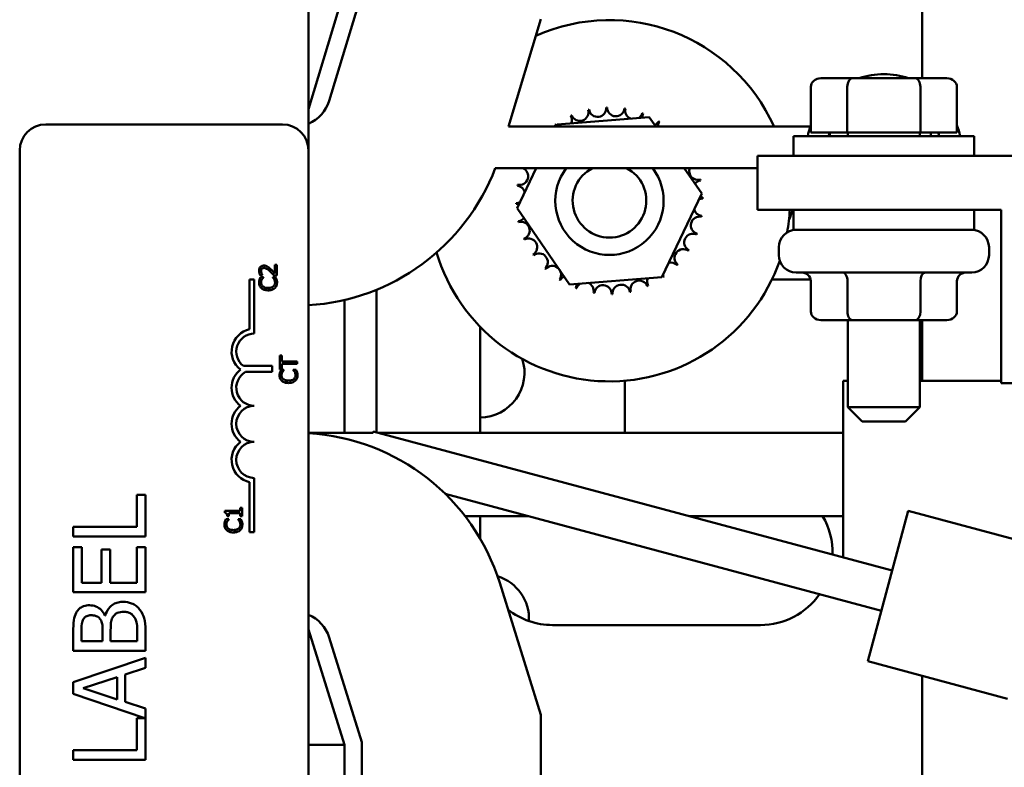
# Model space of a CAD drawing. Units: inches. Extents: x 3 to 129, y 1 to 100.
# Drawn here: x 17 to 20, y 63 to 65 of the extents above; entities that cross this region are included whole.
import ezdxf

# ---------------------------------------------------------------- set-up
doc = ezdxf.new("R2010")
doc.units = ezdxf.units.IN
doc.header["$LTSCALE"] = 6
doc.header["$MEASUREMENT"] = 0
doc.layers.add('Visible (ANSI)', color=7, linetype='Continuous', lineweight=50)

msp = doc.modelspace()

# ---------------------------------------------------------------- linework, layer by layer
at = {"layer": 'Visible (ANSI)'}
for p, q in [((17.5852, 65.0024), (17.5852, 66.9454)), ((19.7102, 65.2524), (19.7102, 66.7845)), ((17.5852, 65.1454), (17.7102, 65.5573)), ((17.6566, 65.1741), (17.7702, 65.5484)), ((18.3902, 65.4564), (18.2776, 65.0854)), ((19.4684, 65.2524), (19.3595, 65.2524)), ((19.6867, 65.2524), (19.4684, 65.2524)), ((19.7959, 65.2524), (19.6867, 65.2524)), ((19.3248, 65.2224), (19.3248, 65.0644)), ((19.4511, 65.2224), (19.4511, 65.0644)), ((19.704, 65.2224), (19.704, 65.0644)), ((19.8306, 65.2224), (19.8306, 65.0644)), ((16.6752, 65.0924), (17.4952, 65.0924)), ((18.4426, 65.0854), (18.4459, 65.0924)), ((18.4459, 65.0924), (18.7654, 65.1176)), ((18.7654, 65.1176), (18.7875, 65.0854)), ((19.0402, 65.0854), (18.2776, 65.0854)), ((19.0402, 65.0854), (19.3231, 65.0854)), ((19.3248, 65.0644), (19.4511, 65.0644)), ((19.3902, 65.0519), (19.3902, 65.0644)), ((19.4511, 65.0644), (19.704, 65.0644)), ((19.4527, 65.0644), (19.4527, 65.0519)), ((19.7027, 65.0644), (19.7027, 65.0519)), ((19.704, 65.0644), (19.8306, 65.0644)), ((19.7402, 65.0519), (19.7402, 65.0644)), ((19.2652, 65.0519), (19.8902, 65.0519)), ((19.2652, 64.9844), (19.2652, 65.0519)), ((19.8902, 64.9844), (19.8902, 65.0519)), ((16.5852, 60.1824), (16.5852, 65.0024)), ((17.5852, 65.0024), (17.5852, 60.1824)), ((19.1402, 64.7974), (19.1402, 64.9844)), ((19.1402, 64.9844), (20.609, 64.9844)), ((18.232, 64.9414), (19.0402, 64.9414)), ((18.308, 64.8032), (18.3739, 64.9414)), ((18.8865, 64.9414), (18.9469, 64.8535)), ((19.1402, 64.9414), (19.0402, 64.9414)), ((18.9469, 64.8535), (18.809, 64.5643)), ((18.4896, 64.5391), (18.308, 64.8032)), ((19.984, 64.7974), (19.1402, 64.7974)), ((19.2652, 64.7274), (19.2652, 64.7974)), ((19.8902, 64.7274), (19.8902, 64.7974)), ((19.984, 64.1974), (19.984, 64.7974)), ((19.8902, 64.7274), (19.2652, 64.7274)), ((19.2137, 64.6674), (19.2137, 64.6404)), ((19.9417, 64.6674), (19.9417, 64.6404)), ((17.4477, 64.5974), (17.4477, 64.5881)), ((17.4753, 64.6066), (17.4683, 64.6066)), ((17.4683, 64.6066), (17.4683, 64.5771)), ((17.4753, 64.5696), (17.4753, 64.6066)), ((19.8817, 64.5804), (19.2737, 64.5804)), ((17.3815, 64.3836), (17.3815, 64.5565)), ((17.3815, 64.5565), (17.3977, 64.5565)), ((17.3977, 64.5565), (17.3977, 64.369)), ((17.4176, 64.5708), (17.4262, 64.5708)), ((17.4289, 64.5638), (17.4193, 64.5638)), ((17.4262, 64.5708), (17.4262, 64.5713)), ((17.4289, 64.5632), (17.4289, 64.5638)), ((17.4712, 64.5638), (17.4617, 64.5638)), ((17.4617, 64.5638), (17.4617, 64.5633)), ((17.4668, 64.5696), (17.4753, 64.5696)), ((18.809, 64.5643), (18.4896, 64.5391)), ((19.3243, 64.5554), (19.1897, 64.5554)), ((19.3248, 64.4454), (19.3248, 64.5504)), ((19.4515, 64.4454), (19.4515, 64.5504)), ((19.7043, 64.4454), (19.7043, 64.5504)), ((19.8306, 64.4454), (19.8306, 64.5504)), ((17.4477, 64.5267), (17.4477, 64.5184)), ((17.8202, 64.5202), (17.8202, 64.0274)), ((17.7102, 64.4851), (17.7102, 64.0254)), ((19.3595, 64.4154), (19.4687, 64.4154)), ((19.4527, 64.4154), (19.4527, 64.1144)), ((19.4687, 64.4154), (19.687, 64.4154)), ((19.687, 64.4154), (19.7959, 64.4154)), ((19.7027, 64.4154), (19.7027, 64.1144)), ((19.7102, 64.2054), (19.7102, 64.4154)), ((18.1802, 64.0254), (18.1802, 64.3918)), ((17.4933, 64.2927), (17.4862, 64.2927)), ((17.4862, 64.2927), (17.4862, 64.2445)), ((17.4933, 64.2726), (17.4933, 64.2927)), ((17.5089, 64.2726), (17.4933, 64.2726)), ((17.5089, 64.2726), (17.5089, 64.2646)), ((17.5462, 64.2726), (17.5089, 64.2726)), ((17.5462, 64.2646), (17.5462, 64.2726)), ((17.3597, 64.2569), (17.4589, 64.2569)), ((17.4589, 64.2359), (17.3669, 64.2359)), ((17.4589, 64.2569), (17.4589, 64.2359)), ((17.4862, 64.2445), (17.4933, 64.2445)), ((17.4998, 64.2432), (17.4902, 64.2432)), ((17.4933, 64.2445), (17.4933, 64.2646)), ((17.4933, 64.2646), (17.5089, 64.2646)), ((17.4998, 64.2425), (17.4998, 64.2432)), ((17.5089, 64.2646), (17.5462, 64.2646)), ((17.5422, 64.2432), (17.5326, 64.2432)), ((17.5326, 64.2432), (17.5326, 64.2426)), ((17.5089, 64.2066), (17.5089, 64.1982)), ((18.6802, 64.2056), (18.6802, 64.0254)), ((19.4372, 63.5941), (19.4372, 64.2054)), ((19.4372, 64.2054), (19.4527, 64.2054)), ((19.7027, 64.2054), (19.984, 64.2054)), ((20.609, 64.1974), (19.984, 64.1974)), ((19.4527, 64.1144), (19.7027, 64.1144)), ((19.5027, 64.0644), (19.4527, 64.1144)), ((19.6527, 64.0644), (19.7027, 64.1144)), ((19.6527, 64.0644), (19.5027, 64.0644)), ((19.6066, 63.5488), (17.8088, 64.0305)), ((17.8088, 64.0305), (17.8088, 64.0254)), ((17.8088, 64.0254), (17.5852, 64.0254)), ((19.4372, 64.0254), (17.8278, 64.0254)), ((17.3977, 63.869), (17.3977, 63.6815)), ((17.3815, 63.6815), (17.3815, 63.8545)), ((17.0209, 63.8112), (16.9913, 63.8112)), ((16.9913, 63.8112), (16.9913, 63.6996)), ((17.0209, 63.6664), (17.0209, 63.8112)), ((18.0584, 63.8145), (19.5693, 63.4097)), ((17.3553, 63.766), (17.3492, 63.766)), ((17.3492, 63.766), (17.3492, 63.7553)), ((17.3553, 63.7367), (17.3553, 63.766)), ((17.3315, 63.7553), (17.2951, 63.7553)), ((17.2951, 63.7553), (17.2951, 63.7491)), ((17.3089, 63.7263), (17.2993, 63.7263)), ((17.3035, 63.7367), (17.309, 63.7367)), ((17.3089, 63.7256), (17.3089, 63.7263)), ((17.309, 63.7476), (17.3315, 63.7476)), ((17.309, 63.7367), (17.309, 63.7476)), ((17.3492, 63.7553), (17.3315, 63.7553)), ((17.3315, 63.7476), (17.3315, 63.7553)), ((17.3315, 63.7476), (17.3492, 63.7476)), ((17.3512, 63.7263), (17.3417, 63.7263)), ((17.3417, 63.7263), (17.3417, 63.7257)), ((17.3492, 63.7476), (17.3492, 63.7367)), ((17.3492, 63.7367), (17.3553, 63.7367)), ((18.127, 63.7374), (18.3462, 63.7374)), ((18.1802, 63.6584), (18.1802, 63.7374)), ((18.9026, 63.7374), (19.4372, 63.7374)), ((19.662, 63.7555), (19.5225, 63.2348)), ((20.1449, 63.6261), (19.662, 63.7555)), ((16.9913, 63.6996), (16.7709, 63.6996)), ((16.7709, 63.6996), (16.7709, 63.6664)), ((17.3315, 63.6811), (17.3315, 63.6895)), ((16.7709, 63.6664), (17.0209, 63.6664)), ((17.3977, 63.6815), (17.3815, 63.6815)), ((16.8005, 63.6299), (16.7709, 63.6299)), ((16.7709, 63.6299), (16.7709, 63.4735)), ((16.8005, 63.5067), (16.8005, 63.6299)), ((16.8985, 63.6216), (16.8689, 63.6216)), ((16.8689, 63.6216), (16.8689, 63.5067)), ((16.8985, 63.5067), (16.8985, 63.6216)), ((17.0209, 63.6299), (16.9913, 63.6299)), ((16.9913, 63.6299), (16.9913, 63.5067)), ((17.0209, 63.4735), (17.0209, 63.6299)), ((16.8689, 63.5067), (16.8005, 63.5067)), ((16.9913, 63.5067), (16.8985, 63.5067)), ((18.2474, 63.5061), (18.3902, 63.0492)), ((16.7709, 63.4735), (17.0209, 63.4735)), ((16.8819, 63.3937), (16.8807, 63.3937)), ((19.1502, 63.3604), (18.4302, 63.3604)), ((16.7709, 63.3372), (16.7709, 63.2709)), ((16.7993, 63.3041), (16.7993, 63.336)), ((16.8724, 63.3418), (16.8724, 63.3041)), ((16.9001, 63.3041), (16.9001, 63.3418)), ((16.9925, 63.3311), (16.9925, 63.3041)), ((17.0209, 63.2709), (17.0209, 63.3426)), ((17.7102, 62.9454), (17.5852, 63.3454)), ((17.7702, 62.9545), (17.6567, 63.3177)), ((16.8724, 63.3041), (16.7993, 63.3041)), ((16.9925, 63.3041), (16.9001, 63.3041)), ((16.7709, 63.2709), (17.0209, 63.2709)), ((17.0209, 63.2472), (16.7709, 63.1629)), ((17.0209, 63.2122), (17.0209, 63.2472)), ((16.951, 63.1895), (17.0209, 63.2122)), ((20.0054, 63.1054), (19.5225, 63.2348)), ((16.8049, 63.1417), (16.9226, 63.1804)), ((16.9226, 63.1804), (16.9226, 63.1032)), ((16.951, 63.0941), (16.951, 63.1895)), ((19.7102, 61.6524), (19.7102, 63.1845)), ((16.7709, 63.1629), (16.7709, 63.122)), ((16.7709, 63.122), (17.0185, 63.0385)), ((16.9226, 63.1032), (16.8049, 63.1417)), ((17.0209, 63.0714), (16.951, 63.0941)), ((17.0209, 62.8937), (17.0209, 63.0714)), ((18.3902, 63.0492), (18.3902, 61.8564)), ((17.0185, 63.0385), (16.9913, 63.0385)), ((16.9913, 63.0385), (16.9913, 62.9269)), ((17.5852, 62.9454), (17.7102, 62.9454)), ((17.7102, 61.9573), (17.7102, 62.9454)), ((17.7702, 62.7579), (17.7702, 62.9545)), ((16.9913, 62.9269), (16.7709, 62.9269)), ((16.7709, 62.9269), (16.7709, 62.8937)), ((16.7709, 62.8937), (17.0209, 62.8937))]:
    msp.add_line(p, q, dxfattribs=at)
for centre, radius, start, end in [((18.6275, 64.8284), 0.625, 24.283, 114.0442), ((19.5777, 64.9969), 0.2695, 71.451, 108.549), ((17.537, 65.2104), 0.125, 292.6822, 343.1195), ((18.6275, 64.8284), 0.3232, 113.8826, 114.4295), ((18.467, 65.1088), 0.0302, 335.3028, 27.1052), ((18.5248, 65.1348), 0.0302, 201.2068, 15.8552), ((18.6275, 64.8284), 0.3232, 102.6326, 103.1795), ((18.5865, 65.1489), 0.0302, 189.9568, 4.6052), ((18.6275, 64.8284), 0.3232, 91.3826, 91.9295), ((18.6498, 65.1507), 0.0302, 178.7068, 353.3552), ((18.6275, 64.8284), 0.3232, 80.1326, 80.6795), ((18.7123, 65.1402), 0.0302, 167.4568, 246.682), ((18.7123, 65.1402), 0.0302, 302.3365, 342.1052), ((18.6275, 64.8284), 0.3232, 68.8826, 69.4295), ((18.7715, 65.1176), 0.0302, 156.2068, 183.6682), ((16.6752, 65.0024), 0.09, 90, 180), ((17.4952, 65.0024), 0.09, 0, 90), ((18.6275, 64.8284), 0.3232, 125.1326, 125.6795), ((18.4153, 65.0721), 0.0302, 26.0663, 38.3552), ((18.467, 65.1088), 0.0302, 212.4568, 221.2502), ((18.7715, 65.1176), 0.0302, 294.8275, 330.8552), ((18.8252, 65.084), 0.0302, 144.9568, 177.3232), ((18.6275, 64.8284), 0.3232, 57.6326, 58.1795), ((19.5777, 64.9969), 0.2695, 159.7726, 168.2243), ((19.5777, 64.9969), 0.2695, 11.7757, 20.2274), ((19.5777, 64.9969), 0.1995, 160.2239, 163.9969), ((19.5777, 64.9969), 0.1995, 16.0031, 19.7761), ((17.5407, 65.2054), 0.74, 273.4471, 339.0988), ((18.3157, 64.9132), 0.0302, 257.4568, 69.1595), ((18.6275, 64.8284), 0.1875, 142.9282, 37.0718), ((18.6275, 64.8284), 0.1275, 117.5643, 62.4357), ((18.9339, 64.9311), 0.0302, 159.9892, 285.8552), ((18.6275, 64.8284), 0.3232, 170.1326, 170.6795), ((18.948, 64.8693), 0.0302, 99.9568, 143.5482), ((18.6275, 64.8284), 0.3232, 12.6326, 13.1795), ((18.3051, 64.8507), 0.0302, 14.4893, 83.3552), ((18.3051, 64.8507), 0.0302, 268.7068, 294.5292), ((18.6275, 64.8284), 0.3232, 181.3826, 181.9295), ((18.3069, 64.7874), 0.0302, 75.562, 94.6052), ((18.9498, 64.806), 0.0302, 88.7068, 114.5292), ((18.948, 64.8693), 0.0302, 255.562, 274.6052), ((18.6275, 64.8284), 0.3232, 1.3826, 1.9295), ((18.9498, 64.806), 0.0302, 194.4893, 263.3552), ((18.6275, 64.8284), 0.625, 349.9055, 357.1595), ((19.109, 64.8284), 0.155, 334.5251, 348.4735), ((18.3069, 64.7874), 0.0302, 279.9568, 323.5482), ((18.6275, 64.8284), 0.3232, 192.6326, 193.1795), ((18.3211, 64.7257), 0.0302, 291.2068, 105.8552), ((18.9393, 64.7435), 0.0302, 77.4568, 252.1052), ((18.6275, 64.8284), 0.3232, 350.1326, 350.6795), ((18.9167, 64.6843), 0.0302, 66.2068, 240.8552), ((18.6275, 64.8284), 0.3232, 338.8826, 339.4295), ((19.2737, 64.6674), 0.06, 90, 180), ((19.8817, 64.6674), 0.06, 0, 90), ((18.6275, 64.8284), 0.3232, 203.8826, 204.4295), ((18.347, 64.6679), 0.0302, 302.4568, 117.1052), ((18.6275, 64.8284), 0.625, 196.666, 340.6026), ((18.3837, 64.6162), 0.0302, 313.7068, 128.3552), ((18.8831, 64.6307), 0.0302, 54.9568, 229.6052), ((18.6275, 64.8284), 0.3232, 327.6326, 328.1795), ((18.6275, 64.8284), 0.3232, 215.1326, 215.6795), ((18.8396, 64.5846), 0.0302, 43.7068, 103.2882), ((19.2737, 64.6404), 0.06, 180, 270), ((19.8817, 64.6404), 0.06, 270, 0), ((18.6275, 64.8284), 0.3232, 226.3826, 226.9295), ((18.4298, 64.5727), 0.0302, 324.9568, 139.6052), ((18.6275, 64.8284), 0.3232, 316.3826, 316.9295), ((18.6275, 64.8284), 0.3232, 237.6326, 238.1795), ((18.4834, 64.5391), 0.0302, 114.8275, 150.8552), ((18.5426, 64.5165), 0.0302, 122.3365, 162.1052), ((18.5426, 64.5165), 0.0302, 347.4568, 66.682), ((18.7302, 64.522), 0.0302, 21.2068, 195.8552), ((18.788, 64.5479), 0.0302, 155.3028, 207.1052), ((18.788, 64.5479), 0.0302, 32.4568, 41.2502), ((18.8396, 64.5846), 0.0302, 205.7303, 218.3552), ((18.6275, 64.8284), 0.3232, 305.1326, 305.6795), ((18.4834, 64.5391), 0.0302, 336.2068, 3.6682), ((18.6275, 64.8284), 0.3232, 248.8826, 249.4295), ((18.6275, 64.8284), 0.3232, 260.1326, 260.6795), ((18.6051, 64.506), 0.0302, 358.7068, 173.3552), ((18.6684, 64.5078), 0.0302, 9.9568, 184.6052), ((18.6275, 64.8284), 0.3232, 282.6326, 283.1795), ((18.6275, 64.8284), 0.3232, 293.8826, 294.4295), ((18.6275, 64.8284), 0.3232, 271.3826, 271.9295), ((17.3977, 64.3065), 0.0787, 101.9042, 232.535), ((18.1782, 64.2334), 0.155, 88.0048, 89.2607), ((17.3977, 64.3065), 0.0625, 90, 232.5403), ((18.1782, 64.2334), 0.155, 270.7393, 17.8759), ((17.3977, 64.1815), 0.0787, 127.465, 232.535), ((17.3977, 64.1815), 0.0625, 119.5452, 270), ((17.3977, 64.0565), 0.0787, 127.465, 232.535), ((17.3977, 64.0565), 0.0625, 90, 270), ((17.5411, 63.2854), 0.74, 17.354, 86.5826), ((17.3977, 63.9315), 0.0787, 127.465, 258.0958), ((17.3977, 63.9315), 0.0625, 90, 270), ((19.1502, 63.6104), 0.25, 358.5539, 30.5307), ((18.1953, 63.382), 0.1535, 357.06, 73.0949), ((19.1502, 63.6104), 0.25, 270, 325.0232), ((17.5374, 63.2804), 0.125, 17.354, 67.5238), ((18.4302, 63.6104), 0.25, 232.0369, 270)]:
    msp.add_arc(centre, radius, start, end, dxfattribs=at)
for centre, major_axis, ratio, start_param, end_param in [((19.3595, 65.2224), (0.0346, 0), 0.866026, 1.570796, 3.141593), ((19.4684, 65.2224), (0, -0.03), 0.578221, 3.141593, 4.712389), ((19.6867, 65.2224), (0, -0.03), 0.576479, 1.570796, 3.141593), ((19.7959, 65.2224), (-0.0346, 0), 0.866026, 3.141593, 4.712389), ((19.2902, 64.5504), (-0.0346, 0), 0.866026, 3.141593, 4.712389), ((19.4342, 64.5504), (0, -0.03), 0.576479, 1.570796, 3.141593), ((19.7217, 64.5504), (0, -0.03), 0.578221, 3.141593, 4.712389), ((19.8652, 64.5504), (-0.0346, 0), 0.866026, 4.712389, 6.283185), ((19.3595, 64.4454), (0.0346, 0), 0.866026, 3.141593, 4.712389), ((19.4687, 64.4454), (0, 0.03), 0.576479, 1.570796, 3.141593), ((19.687, 64.4454), (0, 0.03), 0.578221, 3.141593, 4.712389), ((19.7959, 64.4454), (-0.0346, 0), 0.866026, 1.570796, 3.141593)]:
    msp.add_ellipse(centre, major_axis=major_axis, ratio=ratio, start_param=start_param, end_param=end_param, dxfattribs=at)
for points, knots in [([(17.4305, 64.6041), (17.4292, 64.6041), (17.428, 64.604), (17.4255, 64.6035), (17.4244, 64.6032), (17.4215, 64.602), (17.42, 64.6009), (17.4176, 64.5984), (17.4164, 64.5968), (17.4144, 64.5919), (17.414, 64.589), (17.414, 64.5862)], [-0.0959954, -0.0959954, -0.0959954, -0.0959954, -0.07980065, -0.07980065, -0.06487587, -0.06487587, -0.04062092, -0.04062092, -0.02135969, -0.02135969, 0, 0, 0, 0]), ([(17.414, 64.5862), (17.414, 64.5834), (17.4145, 64.5805), (17.4155, 64.5766), (17.4164, 64.5733), (17.4176, 64.5708)], [-0.0691937, -0.0691937, -0.0691937, -0.0691937, -0.02068373, -0.02068373, 0, 0, 0, 0]), ([(17.421, 64.5856), (17.421, 64.5876), (17.4213, 64.5889), (17.422, 64.591), (17.4226, 64.592), (17.4234, 64.593)], [-0.0167019, -0.0167019, -0.0167019, -0.0167019, -0.00937535, -0.00937535, 0, 0, 0, 0]), ([(17.4229, 64.5771), (17.4223, 64.5785), (17.4219, 64.5799), (17.4214, 64.582), (17.421, 64.5836), (17.421, 64.5856)], [-0.04725292, -0.04725292, -0.04725292, -0.04725292, -0.0155311, -0.0155311, 0, 0, 0, 0]), ([(17.4262, 64.5713), (17.4256, 64.5721), (17.425, 64.573), (17.4243, 64.5743), (17.4236, 64.5754), (17.4229, 64.5771)], [-0.04016296, -0.04016296, -0.04016296, -0.04016296, -0.01380426, -0.01380426, 0, 0, 0, 0]), ([(17.4234, 64.593), (17.4238, 64.5934), (17.4243, 64.5939), (17.4253, 64.5946), (17.4259, 64.5949), (17.4273, 64.5955), (17.4287, 64.5959), (17.431, 64.5959)], [-0.04464707, -0.04464707, -0.04464707, -0.04464707, -0.03129217, -0.03129217, -0.01729254, -0.01729254, 0, 0, 0, 0]), ([(17.4425, 64.601), (17.4408, 64.602), (17.439, 64.6027), (17.436, 64.6036), (17.4338, 64.6041), (17.4305, 64.6041)], [-0.07215234, -0.07215234, -0.07215234, -0.07215234, -0.02522384, -0.02522384, 0, 0, 0, 0]), ([(17.431, 64.5959), (17.4326, 64.5959), (17.4341, 64.5957), (17.4373, 64.5949), (17.4388, 64.5942), (17.4425, 64.5922), (17.4451, 64.5903), (17.4477, 64.5881)], [-0.07149243, -0.07149243, -0.07149243, -0.07149243, -0.05605175, -0.05605175, -0.04006474, -0.04006474, -0.01529628, -0.01529628, -0.01529628, -0.01529628]), ([(17.4528, 64.593), (17.4512, 64.5945), (17.4495, 64.596), (17.4477, 64.5974), (17.4477, 64.5974), (17.4477, 64.5974)], [-0.07398698, -0.07398698, -0.07398698, -0.07398698, -0.02226792, -0.02226792, -0.0219891, -0.0219891, -0.0219891, -0.0219891]), ([(17.4524, 64.5841), (17.4548, 64.5818), (17.4572, 64.5795), (17.461, 64.5757), (17.4635, 64.5731), (17.4668, 64.5696)], [-0.098225, -0.098225, -0.098225, -0.098225, -0.03715726, -0.03715726, 0, 0, 0, 0]), ([(17.4683, 64.5771), (17.4662, 64.5794), (17.4635, 64.5823), (17.4594, 64.5866), (17.4569, 64.5892), (17.4528, 64.593)], [-0.0877772, -0.0877772, -0.0877772, -0.0877772, -0.0421983, -0.0421983, 0, 0, 0, 0]), ([(17.4158, 64.5559), (17.4153, 64.5543), (17.4149, 64.5526), (17.4145, 64.5501), (17.4142, 64.5482), (17.4142, 64.5453)], [-0.06488592, -0.06488592, -0.06488592, -0.06488592, -0.02193147, -0.02193147, 0, 0, 0, 0]), ([(17.4142, 64.5453), (17.4142, 64.5432), (17.4144, 64.5411), (17.4153, 64.5371), (17.4159, 64.5352), (17.4182, 64.5305), (17.4201, 64.528), (17.4225, 64.5258)], [-0.05600159, -0.05600159, -0.05600159, -0.05600159, -0.03985515, -0.03985515, -0.02469419, -0.02469419, 0, 0, 0, 0]), ([(17.4193, 64.5638), (17.4186, 64.5625), (17.4179, 64.5612), (17.417, 64.5591), (17.4164, 64.5577), (17.4158, 64.5559)], [-0.04307248, -0.04307248, -0.04307248, -0.04307248, -0.0145701, -0.0145701, 0, 0, 0, 0]), ([(17.421, 64.5453), (17.421, 64.5473), (17.4213, 64.5495), (17.4221, 64.5524), (17.4227, 64.5543), (17.4239, 64.5565)], [-0.05721022, -0.05721022, -0.05721022, -0.05721022, -0.01864803, -0.01864803, 0, 0, 0, 0]), ([(17.4272, 64.532), (17.4262, 64.5329), (17.4252, 64.5339), (17.4236, 64.5361), (17.4229, 64.5373), (17.4215, 64.5407), (17.421, 64.543), (17.421, 64.5453)], [-0.03856829, -0.03856829, -0.03856829, -0.03856829, -0.02801144, -0.02801144, -0.0176707, -0.0176707, 0, 0, 0, 0]), ([(17.4239, 64.5565), (17.4247, 64.5578), (17.4256, 64.5593), (17.4273, 64.5614), (17.4281, 64.5623), (17.4289, 64.5632)], [-0.02124356, -0.02124356, -0.02124356, -0.02124356, -0.00910897, -0.00910897, 0, 0, 0, 0]), ([(17.4617, 64.5633), (17.4624, 64.5625), (17.4633, 64.5615), (17.4643, 64.5603), (17.4653, 64.559), (17.4665, 64.5569)], [-0.05255381, -0.05255381, -0.05255381, -0.05255381, -0.01885697, -0.01885697, 0, 0, 0, 0]), ([(17.4695, 64.5453), (17.4695, 64.5439), (17.4693, 64.5425), (17.4686, 64.5396), (17.4681, 64.5383), (17.4666, 64.5354), (17.4652, 64.5337), (17.4635, 64.5322)], [-0.03238995, -0.03238995, -0.03238995, -0.03238995, -0.0253562, -0.0253562, -0.01712674, -0.01712674, 0, 0, 0, 0]), ([(17.4665, 64.5569), (17.4674, 64.5553), (17.4681, 64.5535), (17.4689, 64.5508), (17.4695, 64.5486), (17.4695, 64.5453)], [-0.07569925, -0.07569925, -0.07569925, -0.07569925, -0.02528595, -0.02528595, 0, 0, 0, 0]), ([(17.4685, 64.5259), (17.4698, 64.5271), (17.4709, 64.5284), (17.4729, 64.5312), (17.4738, 64.5328), (17.4754, 64.5369), (17.4764, 64.5404), (17.4764, 64.5452)], [-0.08289434, -0.08289434, -0.08289434, -0.08289434, -0.0594806, -0.0594806, -0.03611207, -0.03611207, 0, 0, 0, 0]), ([(17.4746, 64.5559), (17.4742, 64.5573), (17.4736, 64.5588), (17.4724, 64.5613), (17.4718, 64.5626), (17.4712, 64.5638)], [-0.02177779, -0.02177779, -0.02177779, -0.02177779, -0.01052387, -0.01052387, 0, 0, 0, 0]), ([(17.4764, 64.5452), (17.4764, 64.5472), (17.4763, 64.5493), (17.4756, 64.5527), (17.4752, 64.5543), (17.4746, 64.5559)], [-0.02609426, -0.02609426, -0.02609426, -0.02609426, -0.01279232, -0.01279232, 0, 0, 0, 0]), ([(17.4225, 64.5258), (17.4253, 64.5233), (17.4286, 64.5215), (17.4344, 64.5195), (17.4385, 64.5183), (17.4454, 64.5183)], [-0.1374565, -0.1374565, -0.1374565, -0.1374565, -0.0518259, -0.0518259, 0, 0, 0, 0]), ([(17.4454, 64.5267), (17.4418, 64.5267), (17.4375, 64.5271), (17.4312, 64.5294), (17.429, 64.5305), (17.4272, 64.532)], [-0.05178779, -0.05178779, -0.05178779, -0.05178779, -0.0180011, -0.0180011, 0, 0, 0, 0]), ([(17.4635, 64.5322), (17.4613, 64.5303), (17.4587, 64.529), (17.4546, 64.5277), (17.452, 64.5269), (17.4477, 64.5267)], [-0.1201722, -0.1201722, -0.1201722, -0.1201722, -0.0437751, -0.0437751, -0.0063647, -0.0063647, -0.0063647, -0.0063647]), ([(17.4477, 64.5184), (17.453, 64.5186), (17.4573, 64.5196), (17.4636, 64.5222), (17.4662, 64.5238), (17.4685, 64.5259)], [-0.05238234, -0.05238234, -0.05238234, -0.05238234, -0.02330056, -0.02330056, 0, 0, 0, 0]), ([(17.4867, 64.2352), (17.4862, 64.2336), (17.4859, 64.2319), (17.4855, 64.2295), (17.4852, 64.2275), (17.4852, 64.2246)], [-0.06488592, -0.06488592, -0.06488592, -0.06488592, -0.02193147, -0.02193147, 0, 0, 0, 0]), ([(17.4902, 64.2432), (17.4895, 64.2419), (17.4889, 64.2405), (17.4879, 64.2385), (17.4873, 64.237), (17.4867, 64.2352)], [-0.04307248, -0.04307248, -0.04307248, -0.04307248, -0.0145701, -0.0145701, 0, 0, 0, 0]), ([(17.492, 64.2246), (17.492, 64.2267), (17.4922, 64.2288), (17.4931, 64.2318), (17.4937, 64.2336), (17.4948, 64.2358)], [-0.05721022, -0.05721022, -0.05721022, -0.05721022, -0.01864803, -0.01864803, 0, 0, 0, 0]), ([(17.4948, 64.2358), (17.4956, 64.2372), (17.4965, 64.2386), (17.4983, 64.2407), (17.499, 64.2416), (17.4998, 64.2425)], [-0.02124356, -0.02124356, -0.02124356, -0.02124356, -0.00910897, -0.00910897, 0, 0, 0, 0]), ([(17.5326, 64.2426), (17.5334, 64.2418), (17.5342, 64.2408), (17.5352, 64.2396), (17.5362, 64.2384), (17.5374, 64.2362)], [-0.05255381, -0.05255381, -0.05255381, -0.05255381, -0.01885697, -0.01885697, 0, 0, 0, 0]), ([(17.5374, 64.2362), (17.5383, 64.2346), (17.539, 64.2328), (17.5398, 64.2301), (17.5404, 64.2279), (17.5404, 64.2246)], [-0.07569925, -0.07569925, -0.07569925, -0.07569925, -0.02528595, -0.02528595, 0, 0, 0, 0]), ([(17.5456, 64.2352), (17.5451, 64.2366), (17.5446, 64.2381), (17.5433, 64.2407), (17.5427, 64.2419), (17.5422, 64.2432)], [-0.02177779, -0.02177779, -0.02177779, -0.02177779, -0.01052387, -0.01052387, 0, 0, 0, 0]), ([(17.5473, 64.2245), (17.5473, 64.2265), (17.5472, 64.2286), (17.5465, 64.232), (17.5461, 64.2336), (17.5456, 64.2352)], [-0.02609426, -0.02609426, -0.02609426, -0.02609426, -0.01279232, -0.01279232, 0, 0, 0, 0]), ([(17.4852, 64.2246), (17.4852, 64.2225), (17.4854, 64.2204), (17.4862, 64.2164), (17.4868, 64.2145), (17.4891, 64.2098), (17.491, 64.2073), (17.4934, 64.2051)], [-0.05600159, -0.05600159, -0.05600159, -0.05600159, -0.03985515, -0.03985515, -0.02469419, -0.02469419, 0, 0, 0, 0]), ([(17.4981, 64.2113), (17.4971, 64.2122), (17.4961, 64.2132), (17.4945, 64.2155), (17.4938, 64.2166), (17.4924, 64.22), (17.492, 64.2223), (17.492, 64.2246)], [-0.03856829, -0.03856829, -0.03856829, -0.03856829, -0.02801144, -0.02801144, -0.0176707, -0.0176707, 0, 0, 0, 0]), ([(17.4934, 64.2051), (17.4963, 64.2026), (17.4996, 64.2008), (17.5044, 64.1992), (17.5063, 64.1986), (17.5089, 64.1982)], [-0.1374565, -0.1374565, -0.1374565, -0.1374565, -0.0518259, -0.0518259, -0.0225006, -0.0225006, -0.0225006, -0.0225006]), ([(17.5089, 64.2066), (17.5074, 64.2069), (17.5058, 64.2073), (17.5021, 64.2087), (17.5, 64.2098), (17.4981, 64.2113)], [-0.03037065, -0.03037065, -0.03037065, -0.03037065, -0.0180011, -0.0180011, 0, 0, 0, 0]), ([(17.5344, 64.2115), (17.5322, 64.2097), (17.5296, 64.2084), (17.5253, 64.2069), (17.522, 64.206), (17.5163, 64.206)], [-0.1201722, -0.1201722, -0.1201722, -0.1201722, -0.0437751, -0.0437751, 0, 0, 0, 0]), ([(17.5163, 64.1977), (17.5227, 64.1977), (17.5277, 64.1987), (17.5346, 64.2016), (17.5372, 64.2031), (17.5394, 64.2052)], [-0.0565393, -0.0565393, -0.0565393, -0.0565393, -0.02330056, -0.02330056, 0, 0, 0, 0]), ([(17.5404, 64.2246), (17.5404, 64.2232), (17.5403, 64.2218), (17.5396, 64.2189), (17.539, 64.2176), (17.5375, 64.2147), (17.5361, 64.213), (17.5344, 64.2115)], [-0.03238995, -0.03238995, -0.03238995, -0.03238995, -0.0253562, -0.0253562, -0.01712674, -0.01712674, 0, 0, 0, 0]), ([(17.5394, 64.2052), (17.5407, 64.2064), (17.5419, 64.2077), (17.5439, 64.2106), (17.5447, 64.2121), (17.5463, 64.2162), (17.5473, 64.2198), (17.5473, 64.2245)], [-0.08289434, -0.08289434, -0.08289434, -0.08289434, -0.0594806, -0.0594806, -0.03611207, -0.03611207, 0, 0, 0, 0]), ([(17.2951, 63.7491), (17.2959, 63.749), (17.2968, 63.7489), (17.2982, 63.7485), (17.2989, 63.7483), (17.3002, 63.7476), (17.3008, 63.7471), (17.3015, 63.7462), (17.3021, 63.7454), (17.3033, 63.7419), (17.3035, 63.7393), (17.3035, 63.7367)], [-0.1005438, -0.1005438, -0.1005438, -0.1005438, -0.0762723, -0.0762723, -0.0553229, -0.0553229, -0.032618, -0.032618, -0.0195337, -0.0195337, 0, 0, 0, 0]), ([(17.2993, 63.7263), (17.2986, 63.7249), (17.298, 63.7236), (17.297, 63.7216), (17.2964, 63.7201), (17.2958, 63.7183)], [-0.04307248, -0.04307248, -0.04307248, -0.04307248, -0.0145701, -0.0145701, 0, 0, 0, 0]), ([(17.3039, 63.7189), (17.3047, 63.7203), (17.3056, 63.7217), (17.3074, 63.7238), (17.3081, 63.7247), (17.3089, 63.7256)], [-0.02124356, -0.02124356, -0.02124356, -0.02124356, -0.00910897, -0.00910897, 0, 0, 0, 0]), ([(17.3417, 63.7257), (17.3425, 63.7249), (17.3433, 63.7239), (17.3443, 63.7227), (17.3453, 63.7214), (17.3465, 63.7193)], [-0.05255381, -0.05255381, -0.05255381, -0.05255381, -0.01885697, -0.01885697, 0, 0, 0, 0]), ([(17.3546, 63.7183), (17.3542, 63.7197), (17.3537, 63.7212), (17.3524, 63.7238), (17.3518, 63.725), (17.3512, 63.7263)], [-0.02177779, -0.02177779, -0.02177779, -0.02177779, -0.01052387, -0.01052387, 0, 0, 0, 0]), ([(17.2958, 63.7183), (17.2953, 63.7167), (17.295, 63.715), (17.2946, 63.7126), (17.2943, 63.7106), (17.2943, 63.7077)], [-0.06488592, -0.06488592, -0.06488592, -0.06488592, -0.02193147, -0.02193147, 0, 0, 0, 0]), ([(17.2943, 63.7077), (17.2943, 63.7056), (17.2945, 63.7035), (17.2953, 63.6995), (17.2959, 63.6976), (17.2982, 63.6929), (17.3001, 63.6904), (17.3025, 63.6882)], [-0.05600159, -0.05600159, -0.05600159, -0.05600159, -0.03985515, -0.03985515, -0.02469419, -0.02469419, 0, 0, 0, 0]), ([(17.3011, 63.7077), (17.3011, 63.7098), (17.3013, 63.7119), (17.3022, 63.7148), (17.3028, 63.7167), (17.3039, 63.7189)], [-0.05721022, -0.05721022, -0.05721022, -0.05721022, -0.01864803, -0.01864803, 0, 0, 0, 0]), ([(17.3072, 63.6944), (17.3062, 63.6953), (17.3052, 63.6963), (17.3036, 63.6986), (17.3029, 63.6997), (17.3015, 63.7031), (17.3011, 63.7054), (17.3011, 63.7077)], [-0.03856829, -0.03856829, -0.03856829, -0.03856829, -0.02801144, -0.02801144, -0.0176707, -0.0176707, 0, 0, 0, 0]), ([(17.3254, 63.6891), (17.3218, 63.6891), (17.3176, 63.6895), (17.3112, 63.6918), (17.3091, 63.6929), (17.3072, 63.6944)], [-0.05178779, -0.05178779, -0.05178779, -0.05178779, -0.0180011, -0.0180011, 0, 0, 0, 0]), ([(17.3435, 63.6946), (17.3413, 63.6928), (17.3387, 63.6915), (17.3351, 63.6902), (17.3336, 63.6898), (17.3315, 63.6895)], [-0.1201722, -0.1201722, -0.1201722, -0.1201722, -0.0437751, -0.0437751, -0.0186898, -0.0186898, -0.0186898, -0.0186898]), ([(17.3495, 63.7077), (17.3495, 63.7063), (17.3493, 63.7049), (17.3487, 63.702), (17.3481, 63.7007), (17.3466, 63.6978), (17.3452, 63.6961), (17.3435, 63.6946)], [-0.03238995, -0.03238995, -0.03238995, -0.03238995, -0.0253562, -0.0253562, -0.01712674, -0.01712674, 0, 0, 0, 0]), ([(17.3465, 63.7193), (17.3474, 63.7177), (17.3481, 63.7159), (17.3489, 63.7132), (17.3495, 63.711), (17.3495, 63.7077)], [-0.07569925, -0.07569925, -0.07569925, -0.07569925, -0.02528595, -0.02528595, 0, 0, 0, 0]), ([(17.3485, 63.6883), (17.3498, 63.6895), (17.351, 63.6908), (17.353, 63.6937), (17.3538, 63.6952), (17.3554, 63.6993), (17.3564, 63.7028), (17.3564, 63.7076)], [-0.08289434, -0.08289434, -0.08289434, -0.08289434, -0.0594806, -0.0594806, -0.03611207, -0.03611207, 0, 0, 0, 0]), ([(17.3564, 63.7076), (17.3564, 63.7096), (17.3563, 63.7117), (17.3556, 63.7151), (17.3552, 63.7167), (17.3546, 63.7183)], [-0.02609426, -0.02609426, -0.02609426, -0.02609426, -0.01279232, -0.01279232, 0, 0, 0, 0]), ([(17.3025, 63.6882), (17.3054, 63.6857), (17.3087, 63.6839), (17.3144, 63.6819), (17.3186, 63.6807), (17.3254, 63.6807)], [-0.1374565, -0.1374565, -0.1374565, -0.1374565, -0.0518259, -0.0518259, 0, 0, 0, 0]), ([(17.3315, 63.6811), (17.3351, 63.6815), (17.3382, 63.6824), (17.3437, 63.6846), (17.3463, 63.6862), (17.3485, 63.6883)], [-0.04525688, -0.04525688, -0.04525688, -0.04525688, -0.02330056, -0.02330056, 0, 0, 0, 0]), ([(16.8272, 63.4287), (16.8202, 63.4287), (16.8132, 63.4278), (16.7994, 63.423), (16.7949, 63.4197), (16.7878, 63.4136), (16.784, 63.4085), (16.781, 63.4028)], [-0.09263001, -0.09263001, -0.09263001, -0.09263001, -0.07150701, -0.07150701, -0.04871217, -0.04871217, 0, 0, 0, 0]), ([(16.8807, 63.3937), (16.8773, 63.4008), (16.8728, 63.4073), (16.863, 63.4167), (16.8572, 63.4212), (16.8423, 63.4274), (16.8349, 63.4287), (16.8272, 63.4287)], [-0.214654, -0.214654, -0.214654, -0.214654, -0.1227313, -0.1227313, -0.058466, -0.058466, 0, 0, 0, 0]), ([(16.9441, 63.4405), (16.938, 63.4405), (16.9318, 63.4399), (16.9204, 63.4371), (16.9152, 63.4351), (16.9044, 63.429), (16.8985, 63.4242), (16.8879, 63.4105), (16.8843, 63.4023), (16.8819, 63.3937)], [-0.2420841, -0.2420841, -0.2420841, -0.2420841, -0.18458, -0.18458, -0.1316331, -0.1316331, -0.0681717, -0.0681717, 0, 0, 0, 0]), ([(17.0006, 63.4146), (16.9971, 63.4191), (16.993, 63.423), (16.9843, 63.4295), (16.9789, 63.4328), (16.9638, 63.439), (16.954, 63.4405), (16.9441, 63.4405)], [-0.1800228, -0.1800228, -0.1800228, -0.1800228, -0.1248077, -0.1248077, -0.0752891, -0.0752891, 0, 0, 0, 0]), ([(16.781, 63.4028), (16.7766, 63.3948), (16.7738, 63.3863), (16.7709, 63.364), (16.7709, 63.3506), (16.7709, 63.3372)], [-0.1714445, -0.1714445, -0.1714445, -0.1714445, -0.101982, -0.101982, 0, 0, 0, 0]), ([(16.8057, 63.3813), (16.8071, 63.3836), (16.8087, 63.3857), (16.813, 63.3895), (16.8153, 63.3907), (16.8219, 63.3934), (16.8269, 63.3941), (16.8319, 63.3941)], [-0.06713504, -0.06713504, -0.06713504, -0.06713504, -0.05372874, -0.05372874, -0.0380452, -0.0380452, 0, 0, 0, 0]), ([(16.8319, 63.3941), (16.837, 63.3941), (16.8425, 63.3936), (16.8519, 63.3911), (16.8547, 63.3895), (16.8596, 63.386), (16.8621, 63.3833), (16.8641, 63.3801)], [-0.0672613, -0.0672613, -0.0672613, -0.0672613, -0.04649044, -0.04649044, -0.02829868, -0.02829868, 0, 0, 0, 0]), ([(16.9001, 63.3418), (16.9001, 63.358), (16.9009, 63.3651), (16.9021, 63.3744), (16.9038, 63.3802), (16.9066, 63.3856)], [-0.07155285, -0.07155285, -0.07155285, -0.07155285, -0.04637894, -0.04637894, 0, 0, 0, 0]), ([(16.9066, 63.3856), (16.9087, 63.3894), (16.9111, 63.3931), (16.9178, 63.3998), (16.921, 63.4013), (16.9298, 63.4049), (16.9376, 63.4059), (16.9455, 63.4059)], [-0.09705092, -0.09705092, -0.09705092, -0.09705092, -0.08023623, -0.08023623, -0.06035565, -0.06035565, 0, 0, 0, 0]), ([(16.9455, 63.4059), (16.95, 63.4059), (16.9547, 63.4055), (16.9634, 63.4034), (16.9666, 63.4019), (16.9744, 63.3969), (16.9786, 63.3926), (16.982, 63.3878)], [-0.09609737, -0.09609737, -0.09609737, -0.09609737, -0.07032406, -0.07032406, -0.04489809, -0.04489809, 0, 0, 0, 0]), ([(16.982, 63.3878), (16.9842, 63.3845), (16.986, 63.3811), (16.9894, 63.3722), (16.9902, 63.3677), (16.9921, 63.3557), (16.9925, 63.3429), (16.9925, 63.3311)], [-0.1236077, -0.1236077, -0.1236077, -0.1236077, -0.1097926, -0.1097926, -0.0901693, -0.0901693, 0, 0, 0, 0]), ([(17.0209, 63.3426), (17.0209, 63.3572), (17.0198, 63.3721), (17.0139, 63.3923), (17.0096, 63.4029), (17.0006, 63.4146)], [-0.2818063, -0.2818063, -0.2818063, -0.2818063, -0.1121049, -0.1121049, 0, 0, 0, 0]), ([(16.7993, 63.336), (16.7993, 63.3455), (16.7992, 63.3552), (16.8012, 63.3705), (16.8029, 63.3761), (16.8057, 63.3813)], [-0.1181889, -0.1181889, -0.1181889, -0.1181889, -0.0452274, -0.0452274, 0, 0, 0, 0]), ([(16.8641, 63.3801), (16.8684, 63.3735), (16.87, 63.3683), (16.872, 63.3594), (16.8724, 63.3512), (16.8724, 63.3418)], [-0.1175554, -0.1175554, -0.1175554, -0.1175554, -0.0713546, -0.0713546, 0, 0, 0, 0])]:
    msp.add_open_spline(points, degree=3, knots=knots, dxfattribs=at)
for points in [[(17.4477, 64.5974), (17.4469, 64.5981), (17.4451, 64.5996), (17.4425, 64.601)], [(17.4477, 64.5881), (17.4493, 64.5868), (17.4509, 64.5854), (17.4524, 64.5841)], [(17.4477, 64.5267), (17.447, 64.5267), (17.4462, 64.5267), (17.4454, 64.5267)], [(17.4454, 64.5183), (17.4462, 64.5183), (17.4469, 64.5184), (17.4477, 64.5184)], [(17.5163, 64.206), (17.514, 64.206), (17.5115, 64.2061), (17.5089, 64.2066)], [(17.5089, 64.1982), (17.5109, 64.1979), (17.5133, 64.1977), (17.5163, 64.1977)], [(17.3315, 63.6895), (17.3298, 63.6892), (17.3278, 63.6891), (17.3254, 63.6891)], [(17.3254, 63.6807), (17.3276, 63.6807), (17.3296, 63.6809), (17.3315, 63.6811)]]:
    msp.add_open_spline(points, degree=3, dxfattribs=at)

doc.saveas('drawing.dxf')
